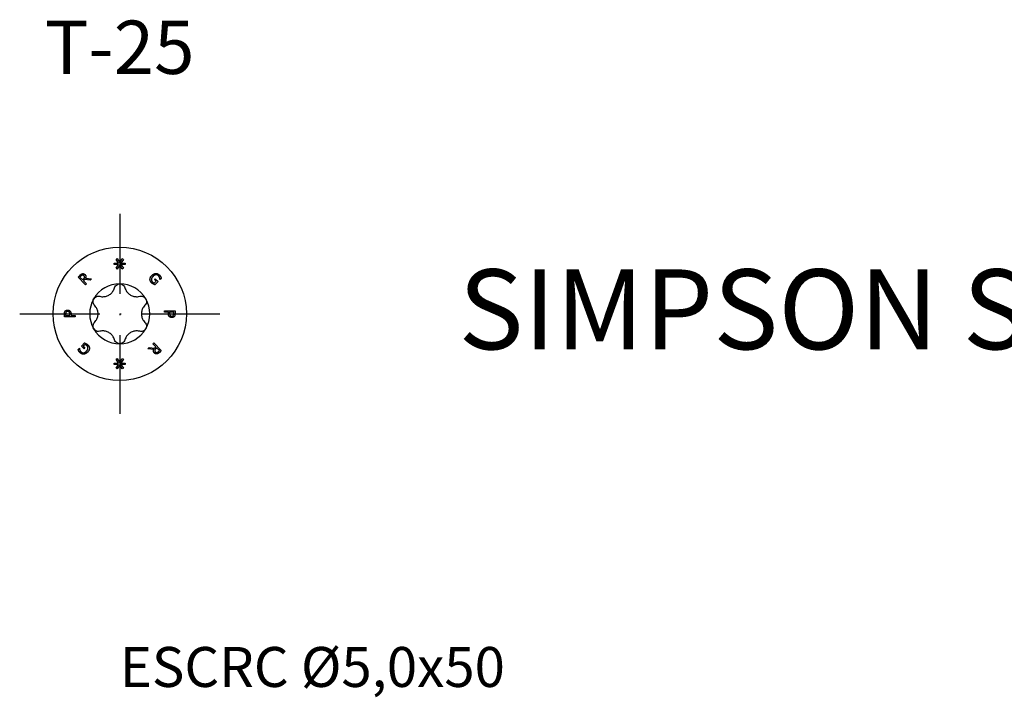
# Model space of a CAD drawing. Units: millimetres. Extents: x 2717 to 5114, y 1611 to 2322.
# Drawn here: x 3052 to 3125, y 2271 to 2322 of the extents above; entities that cross this region are included whole.
import ezdxf

# ---------------------------------------------------------------- set-up
doc = ezdxf.new("R2010")
doc.units = ezdxf.units.MM
doc.linetypes.add('ACAD_ISO10W100', pattern=[18, 12, -3, 0, -3])
doc.layers.add('Axis', color=4, linetype='ACAD_ISO10W100')
doc.layers.add('Dimension (ISO)', color=1, linetype='Continuous', lineweight=20)
doc.layers.add('Part', color=7, linetype='Continuous', lineweight=25)
doc.styles.add('SST Default Text (Arial 2.00mm)', font='arial.ttf')
doc.styles.get("Standard").update_dxf_attribs({"font": 'arial.ttf'})

# ---------------------------------------------------------------- blocks, each defined once
blk = doc.blocks.new('ESCRC 5.0_T-25')
at = {"layer": 'Part'}
for p, q in [((-0.404, 3.806), (-0.086, 3.798)), ((-0.404, 3.696), (-0.404, 3.806)), ((-0.086, 3.703), (-0.404, 3.696)), ((-0.277, 3.418), (-0.086, 3.703)), ((-0.275, 4.085), (-0.18, 4.142)), ((-0.086, 3.798), (-0.275, 4.085)), ((-0.18, 4.142), (-0.001, 3.833)), ((-0.001, 3.833), (0.18, 4.142)), ((0.275, 4.085), (0.086, 3.8)), ((0.086, 3.8), (0.404, 3.806)), ((0.086, 3.702), (0.277, 3.418)), ((0.404, 3.696), (0.086, 3.702)), ((0.18, 4.142), (0.275, 4.085)), ((0.404, 3.806), (0.404, 3.696)), ((-0.181, 3.36), (-0.277, 3.418)), ((-0.001, 3.669), (-0.181, 3.36)), ((0.181, 3.36), (-0.001, 3.669)), ((0.277, 3.418), (0.181, 3.36)), ((-3.119, 2.75), (-2.973, 2.896)), ((-2.553, 2.185), (-3.119, 2.75)), ((-2.904, 2.835), (-2.978, 2.761)), ((-2.978, 2.761), (-2.766, 2.548)), ((-2.766, 2.548), (-2.7, 2.614)), ((-2.617, 2.571), (-2.703, 2.485)), ((-2.703, 2.485), (-2.478, 2.26)), ((-2.213, 2.525), (-2.617, 2.571)), ((-2.562, 2.667), (-2.115, 2.623)), ((-2.478, 2.26), (-2.553, 2.185)), ((-2.115, 2.623), (-2.213, 2.525)), ((2.59, 2.293), (2.736, 2.44)), ((2.605, 2.571), (2.671, 2.637)), ((2.736, 2.44), (2.605, 2.571)), ((2.877, 2.431), (2.629, 2.184)), ((2.671, 2.637), (2.877, 2.431)), ((3.026, 2.585), (3.02, 2.592)), ((3.117, 2.676), (3.026, 2.585)), ((3.35, 0.222), (4.15, 0.222)), ((3.35, 0.116), (3.35, 0.222)), ((3.648, 0.116), (3.35, 0.116)), ((3.648, 0.026), (3.648, 0.116)), ((4.058, 0.116), (3.739, 0.116)), ((3.739, 0.116), (3.739, 0.043)), ((4.058, 0.028), (4.058, 0.116)), ((4.15, 0.222), (4.15, 0.021)), ((-4.15, -0.222), (-4.15, -0.021)), ((-3.35, -0.222), (-4.15, -0.222)), ((-4.058, -0.028), (-4.058, -0.116)), ((-4.058, -0.116), (-3.739, -0.116)), ((-3.739, -0.116), (-3.739, -0.043)), ((-3.648, -0.026), (-3.648, -0.116)), ((-3.648, -0.116), (-3.35, -0.116)), ((-3.35, -0.116), (-3.35, -0.222)), ((-2.877, -2.431), (-2.629, -2.184)), ((2.478, -2.26), (2.553, -2.185)), ((2.553, -2.185), (3.119, -2.75)), ((-3.117, -2.676), (-3.026, -2.585)), ((-3.026, -2.585), (-3.02, -2.592)), ((-2.671, -2.637), (-2.877, -2.431)), ((-2.59, -2.293), (-2.736, -2.44)), ((-2.736, -2.44), (-2.605, -2.571)), ((-2.605, -2.571), (-2.671, -2.637)), ((2.115, -2.623), (2.213, -2.525)), ((2.562, -2.667), (2.115, -2.623)), ((2.213, -2.525), (2.617, -2.571)), ((2.703, -2.485), (2.478, -2.26)), ((2.617, -2.571), (2.703, -2.485)), ((2.766, -2.548), (2.7, -2.614)), ((2.978, -2.761), (2.766, -2.548)), ((2.904, -2.835), (2.978, -2.761)), ((3.119, -2.75), (2.973, -2.896)), ((-0.275, -3.415), (-0.18, -3.358)), ((-0.086, -3.702), (-0.275, -3.415)), ((-0.18, -3.358), (-0.001, -3.667)), ((-0.001, -3.667), (0.18, -3.358)), ((0.275, -3.415), (0.086, -3.7)), ((0.18, -3.358), (0.275, -3.415)), ((-0.404, -3.694), (-0.086, -3.702)), ((-0.404, -3.804), (-0.404, -3.694)), ((-0.086, -3.797), (-0.404, -3.804)), ((-0.277, -4.082), (-0.086, -3.797)), ((-0.181, -4.14), (-0.277, -4.082)), ((-0.001, -3.831), (-0.181, -4.14)), ((0.181, -4.14), (-0.001, -3.831)), ((0.086, -3.7), (0.404, -3.694)), ((0.086, -3.798), (0.277, -4.082)), ((0.404, -3.804), (0.086, -3.798)), ((0.277, -4.082), (0.181, -4.14)), ((0.404, -3.694), (0.404, -3.804))]:
    blk.add_line(p, q, dxfattribs=at)
blk.add_circle((0, 0), 5, dxfattribs=at)
for start, end in [(90, 150), (30, 90), (150, 210), (330, 30), (210, 270), (270, 330)]:
    blk.add_arc((0, 0), 2.25, start, end, dxfattribs=at)
for points in [[(-2.973, 2.896), (-2.924, 2.945), (-2.848, 3), (-2.799, 3.01)], [(-2.799, 3.01), (-2.75, 3.021), (-2.656, 2.995), (-2.611, 2.951)], [(2.418, 2.887), (2.486, 2.955), (2.633, 3.025), (2.707, 3.028)], [(2.707, 3.028), (2.779, 3.031), (2.92, 2.97), (2.98, 2.91)], [(-2.794, 2.906), (-2.821, 2.9), (-2.872, 2.866), (-2.904, 2.835)], [(-2.684, 2.866), (-2.708, 2.891), (-2.764, 2.912), (-2.794, 2.906)], [(-2.7, 2.614), (-2.667, 2.646), (-2.627, 2.71), (-2.627, 2.745)], [(-2.627, 2.745), (-2.626, 2.777), (-2.654, 2.837), (-2.684, 2.866)], [(-2.611, 2.951), (-2.549, 2.889), (-2.529, 2.742), (-2.562, 2.667)], [(2.271, 2.593), (2.273, 2.666), (2.346, 2.815), (2.418, 2.887)], [(2.393, 2.324), (2.333, 2.384), (2.27, 2.52), (2.271, 2.593)], [(2.379, 2.588), (2.374, 2.534), (2.412, 2.435), (2.455, 2.391)], [(2.499, 2.811), (2.442, 2.754), (2.383, 2.642), (2.379, 2.588)], [(2.514, 2.236), (2.478, 2.255), (2.425, 2.292), (2.393, 2.324)], [(2.455, 2.391), (2.487, 2.36), (2.559, 2.306), (2.59, 2.293)], [(2.906, 2.854), (2.825, 2.935), (2.601, 2.913), (2.499, 2.811)], [(2.629, 2.184), (2.609, 2.192), (2.54, 2.221), (2.514, 2.236)], [(2.996, 2.711), (2.984, 2.745), (2.94, 2.82), (2.906, 2.854)], [(2.98, 2.91), (3.009, 2.881), (3.053, 2.821), (3.069, 2.789)], [(3.02, 2.592), (3.018, 2.618), (3.01, 2.671), (2.996, 2.711)], [(3.069, 2.789), (3.083, 2.765), (3.11, 2.698), (3.117, 2.676)], [(-4.15, -0.021), (-4.15, 0.05), (-4.127, 0.15), (-4.1, 0.188)], [(-4.1, 0.188), (-4.07, 0.233), (-3.976, 0.283), (-3.909, 0.283)], [(-4.027, 0.115), (-4.044, 0.089), (-4.058, 0.022), (-4.058, -0.028)], [(-3.906, 0.172), (-3.947, 0.172), (-4.008, 0.144), (-4.027, 0.115)], [(-3.909, 0.283), (-3.857, 0.283), (-3.764, 0.246), (-3.731, 0.213)], [(-3.787, 0.127), (-3.811, 0.151), (-3.867, 0.172), (-3.906, 0.172)], [(-3.739, -0.043), (-3.739, 0.021), (-3.76, 0.101), (-3.787, 0.127)], [(-3.731, 0.213), (-3.69, 0.172), (-3.648, 0.06), (-3.648, -0.026)], [(3.731, -0.213), (3.69, -0.172), (3.648, -0.06), (3.648, 0.026)], [(3.739, 0.043), (3.739, -0.021), (3.76, -0.101), (3.787, -0.127)], [(4.027, -0.115), (4.044, -0.089), (4.058, -0.022), (4.058, 0.028)], [(4.15, 0.021), (4.15, -0.05), (4.127, -0.15), (4.1, -0.188)], [(3.909, -0.283), (3.857, -0.283), (3.764, -0.246), (3.731, -0.213)], [(3.787, -0.127), (3.811, -0.151), (3.867, -0.172), (3.906, -0.172)], [(3.906, -0.172), (3.947, -0.172), (4.008, -0.144), (4.027, -0.115)], [(4.1, -0.188), (4.07, -0.233), (3.976, -0.283), (3.909, -0.283)], [(-2.629, -2.184), (-2.609, -2.192), (-2.54, -2.221), (-2.514, -2.236)], [(-3.069, -2.789), (-3.083, -2.765), (-3.11, -2.698), (-3.117, -2.676)], [(-2.98, -2.91), (-3.009, -2.881), (-3.053, -2.821), (-3.069, -2.789)], [(-3.02, -2.592), (-3.018, -2.618), (-3.01, -2.671), (-2.996, -2.711)], [(-2.996, -2.711), (-2.984, -2.745), (-2.94, -2.82), (-2.906, -2.854)], [(-2.707, -3.028), (-2.779, -3.031), (-2.92, -2.97), (-2.98, -2.91)], [(-2.906, -2.854), (-2.825, -2.935), (-2.601, -2.913), (-2.499, -2.811)], [(-2.418, -2.887), (-2.486, -2.955), (-2.633, -3.025), (-2.707, -3.028)], [(-2.455, -2.391), (-2.487, -2.36), (-2.559, -2.306), (-2.59, -2.293)], [(-2.514, -2.236), (-2.478, -2.255), (-2.425, -2.292), (-2.393, -2.324)], [(-2.499, -2.811), (-2.442, -2.754), (-2.383, -2.642), (-2.379, -2.588)], [(-2.379, -2.588), (-2.374, -2.534), (-2.412, -2.435), (-2.455, -2.391)], [(-2.271, -2.593), (-2.273, -2.666), (-2.346, -2.815), (-2.418, -2.887)], [(-2.393, -2.324), (-2.333, -2.384), (-2.27, -2.52), (-2.271, -2.593)], [(2.611, -2.951), (2.549, -2.889), (2.529, -2.742), (2.562, -2.667)], [(2.799, -3.01), (2.75, -3.021), (2.656, -2.995), (2.611, -2.951)], [(2.7, -2.614), (2.667, -2.646), (2.627, -2.71), (2.627, -2.745)], [(2.627, -2.745), (2.626, -2.777), (2.654, -2.837), (2.684, -2.866)], [(2.684, -2.866), (2.708, -2.891), (2.764, -2.912), (2.794, -2.906)], [(2.794, -2.906), (2.821, -2.9), (2.872, -2.866), (2.904, -2.835)], [(2.973, -2.896), (2.924, -2.945), (2.848, -3), (2.799, -3.01)]]:
    blk.add_open_spline(points, degree=2, dxfattribs=at)
for points, knots in [([(-0.387, 1.957), (-0.372, 2.009), (-0.346, 2.059), (-0.278, 2.144), (-0.229, 2.183), (-0.12, 2.236), (-0.059, 2.25), (0, 2.25)], [0.02007557, 0.02007557, 0.02007557, 0.02007557, 0.03639013, 0.03639013, 0.05394801, 0.05394801, 0.07150589, 0.07150589, 0.07150589, 0.07150589]), ([(0, 2.25), (0.059, 2.25), (0.12, 2.236), (0.229, 2.183), (0.278, 2.144), (0.346, 2.059), (0.372, 2.009), (0.387, 1.957)], [0.07150589, 0.07150589, 0.07150589, 0.07150589, 0.08906377, 0.08906377, 0.10662165, 0.10662165, 0.12293621, 0.12293621, 0.12293621, 0.12293621]), ([(-1.501, 1.313), (-1.444, 1.298), (-1.386, 1.289), (-1.246, 1.281), (-1.154, 1.287), (-0.975, 1.329), (-0.888, 1.364), (-0.737, 1.451), (-0.663, 1.509), (-0.538, 1.643), (-0.486, 1.72), (-0.424, 1.845), (-0.402, 1.9), (-0.387, 1.957)], [0.0391922, 0.0391922, 0.0391922, 0.0391922, 0.0566677, 0.0566677, 0.0826934, 0.0826934, 0.108719, 0.108719, 0.1347447, 0.1347447, 0.1607703, 0.1607703, 0.1782459, 0.1782459, 0.1782459, 0.1782459]), ([(0.387, 1.957), (0.402, 1.9), (0.424, 1.845), (0.486, 1.72), (0.538, 1.643), (0.663, 1.509), (0.737, 1.451), (0.888, 1.364), (0.975, 1.329), (1.154, 1.287), (1.246, 1.281), (1.386, 1.289), (1.444, 1.298), (1.501, 1.313)], [0.0391922, 0.0391922, 0.0391922, 0.0391922, 0.0566677, 0.0566677, 0.0826934, 0.0826934, 0.108719, 0.108719, 0.1347447, 0.1347447, 0.1607703, 0.1607703, 0.1782459, 0.1782459, 0.1782459, 0.1782459]), ([(-1.888, 0.643), (-1.926, 0.682), (-1.956, 0.73), (-1.996, 0.832), (-2.006, 0.893), (-1.997, 1.014), (-1.978, 1.074), (-1.949, 1.125)], [0.02007557, 0.02007557, 0.02007557, 0.02007557, 0.03639013, 0.03639013, 0.05394801, 0.05394801, 0.07150589, 0.07150589, 0.07150589, 0.07150589]), ([(-1.949, 1.125), (-1.919, 1.176), (-1.877, 1.222), (-1.776, 1.29), (-1.718, 1.312), (-1.61, 1.329), (-1.554, 1.327), (-1.501, 1.313)], [0.07150589, 0.07150589, 0.07150589, 0.07150589, 0.08906377, 0.08906377, 0.10662165, 0.10662165, 0.12293621, 0.12293621, 0.12293621, 0.12293621]), ([(1.501, 1.313), (1.554, 1.327), (1.61, 1.329), (1.718, 1.312), (1.776, 1.29), (1.877, 1.222), (1.919, 1.176), (1.949, 1.125)], [0.02007557, 0.02007557, 0.02007557, 0.02007557, 0.03639013, 0.03639013, 0.05394801, 0.05394801, 0.07150589, 0.07150589, 0.07150589, 0.07150589]), ([(1.949, 1.125), (1.978, 1.074), (1.997, 1.014), (2.006, 0.893), (1.996, 0.832), (1.956, 0.73), (1.926, 0.682), (1.888, 0.643)], [0.07150589, 0.07150589, 0.07150589, 0.07150589, 0.08906377, 0.08906377, 0.10662165, 0.10662165, 0.12293621, 0.12293621, 0.12293621, 0.12293621]), ([(-1.888, -0.643), (-1.846, -0.601), (-1.81, -0.555), (-1.732, -0.439), (-1.692, -0.356), (-1.638, -0.18), (-1.625, -0.087), (-1.625, 0.087), (-1.638, 0.18), (-1.692, 0.356), (-1.732, 0.439), (-1.81, 0.555), (-1.846, 0.601), (-1.888, 0.643)], [0.0391922, 0.0391922, 0.0391922, 0.0391922, 0.0566677, 0.0566677, 0.0826934, 0.0826934, 0.108719, 0.108719, 0.1347447, 0.1347447, 0.1607703, 0.1607703, 0.1782459, 0.1782459, 0.1782459, 0.1782459]), ([(1.888, 0.643), (1.846, 0.601), (1.81, 0.555), (1.732, 0.439), (1.692, 0.356), (1.638, 0.18), (1.625, 0.087), (1.625, -0.087), (1.638, -0.18), (1.692, -0.356), (1.732, -0.439), (1.81, -0.555), (1.846, -0.601), (1.888, -0.643)], [0.0391922, 0.0391922, 0.0391922, 0.0391922, 0.0566677, 0.0566677, 0.0826934, 0.0826934, 0.108719, 0.108719, 0.1347447, 0.1347447, 0.1607703, 0.1607703, 0.1782459, 0.1782459, 0.1782459, 0.1782459]), ([(-1.949, -1.125), (-1.978, -1.074), (-1.997, -1.014), (-2.006, -0.893), (-1.996, -0.832), (-1.956, -0.73), (-1.926, -0.682), (-1.888, -0.643)], [0.07150589, 0.07150589, 0.07150589, 0.07150589, 0.08906377, 0.08906377, 0.10662165, 0.10662165, 0.12293621, 0.12293621, 0.12293621, 0.12293621]), ([(1.888, -0.643), (1.926, -0.682), (1.956, -0.73), (1.996, -0.832), (2.006, -0.893), (1.997, -1.014), (1.978, -1.074), (1.949, -1.125)], [0.02007557, 0.02007557, 0.02007557, 0.02007557, 0.03639013, 0.03639013, 0.05394801, 0.05394801, 0.07150589, 0.07150589, 0.07150589, 0.07150589]), ([(-1.501, -1.313), (-1.554, -1.327), (-1.61, -1.329), (-1.718, -1.312), (-1.776, -1.29), (-1.877, -1.222), (-1.919, -1.176), (-1.949, -1.125)], [0.02007557, 0.02007557, 0.02007557, 0.02007557, 0.03639013, 0.03639013, 0.05394801, 0.05394801, 0.07150589, 0.07150589, 0.07150589, 0.07150589]), ([(-0.387, -1.957), (-0.402, -1.9), (-0.424, -1.845), (-0.486, -1.72), (-0.538, -1.643), (-0.663, -1.509), (-0.737, -1.451), (-0.888, -1.364), (-0.975, -1.329), (-1.154, -1.287), (-1.246, -1.281), (-1.386, -1.289), (-1.444, -1.298), (-1.501, -1.313)], [0.0391922, 0.0391922, 0.0391922, 0.0391922, 0.0566677, 0.0566677, 0.0826934, 0.0826934, 0.108719, 0.108719, 0.1347447, 0.1347447, 0.1607703, 0.1607703, 0.1782459, 0.1782459, 0.1782459, 0.1782459]), ([(1.501, -1.313), (1.444, -1.298), (1.386, -1.289), (1.246, -1.281), (1.154, -1.287), (0.975, -1.329), (0.888, -1.364), (0.737, -1.451), (0.663, -1.509), (0.538, -1.643), (0.486, -1.72), (0.424, -1.845), (0.402, -1.9), (0.387, -1.957)], [0.0391922, 0.0391922, 0.0391922, 0.0391922, 0.0566677, 0.0566677, 0.0826934, 0.0826934, 0.108719, 0.108719, 0.1347447, 0.1347447, 0.1607703, 0.1607703, 0.1782459, 0.1782459, 0.1782459, 0.1782459]), ([(1.949, -1.125), (1.919, -1.176), (1.877, -1.222), (1.776, -1.29), (1.718, -1.312), (1.61, -1.329), (1.554, -1.327), (1.501, -1.313)], [0.07150589, 0.07150589, 0.07150589, 0.07150589, 0.08906377, 0.08906377, 0.10662165, 0.10662165, 0.12293621, 0.12293621, 0.12293621, 0.12293621]), ([(0, -2.25), (-0.059, -2.25), (-0.12, -2.236), (-0.229, -2.183), (-0.278, -2.144), (-0.346, -2.059), (-0.372, -2.009), (-0.387, -1.957)], [0.07150589, 0.07150589, 0.07150589, 0.07150589, 0.08906377, 0.08906377, 0.10662165, 0.10662165, 0.12293621, 0.12293621, 0.12293621, 0.12293621]), ([(0.387, -1.957), (0.372, -2.009), (0.346, -2.059), (0.278, -2.144), (0.229, -2.183), (0.12, -2.236), (0.059, -2.25), (0, -2.25)], [0.02007557, 0.02007557, 0.02007557, 0.02007557, 0.03639013, 0.03639013, 0.05394801, 0.05394801, 0.07150589, 0.07150589, 0.07150589, 0.07150589])]:
    blk.add_open_spline(points, degree=3, knots=knots, dxfattribs=at)

msp = doc.modelspace()

# ---------------------------------------------------------------- linework, layer by layer
at = {"layer": 'Axis', "ltscale": 0.5}
for p, q in [((3059, 2307.5), (3059, 2292.5)), ((3051.5, 2300), (3066.5, 2300))]:
    msp.add_line(p, q, dxfattribs=at)

# ---------------------------------------------------------------- block references
msp.add_blockref('ESCRC 5.0_T-25', (3059, 2300))

# ---------------------------------------------------------------- texts
for s, width, insert, char_height, attachment_point in [('T-25', 14.12229, (3059, 2320), 4, 5), ('ESCRC Ø5,0x50', 40.00764, (3059, 2275), 3, 1)]:
    msp.add_mtext_dynamic_manual_height_columns(s, width=width, gutter_width=1, heights=[0], dxfattribs=dict(insert=insert, char_height=char_height, attachment_point=attachment_point))
at = {"layer": 'Dimension (ISO)', "insert": (3202.11, 2299.561), "char_height": 6, "width": 259.78055, "attachment_point": 5, "style": 'SST Default Text (Arial 2.00mm)'}
msp.add_mtext('SIMPSON Strong-Tie ESCRC CONSTRUCTION SCREWS, Ø5 mm', dxfattribs=at)

doc.saveas('drawing.dxf')
